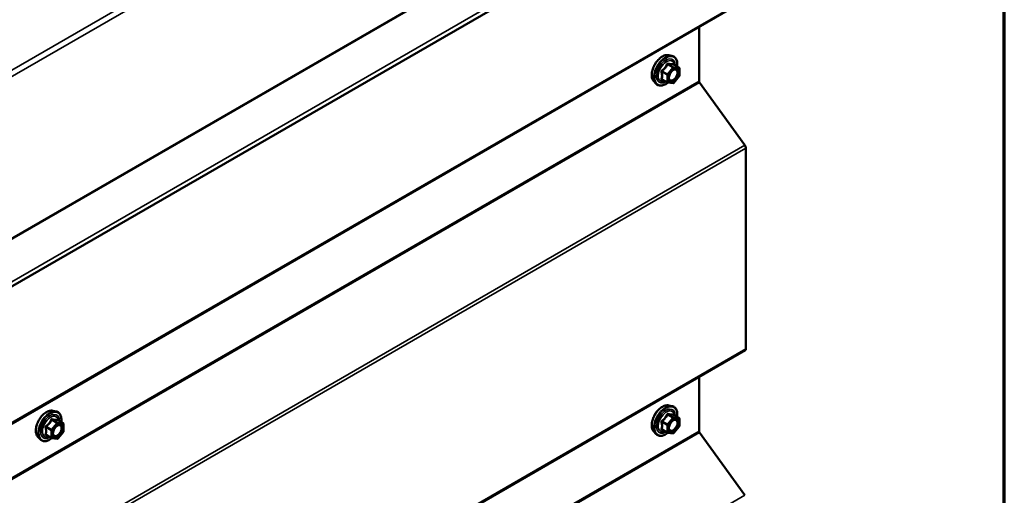
# Model space of a CAD drawing. Units: inches. Extents: x 0.6 to 33.4, y 0.6 to 21.4.
# Drawn here: x 31 to 33.4, y 18.5 to 19.7 of the extents above; entities that cross this region are included whole.
import ezdxf

# ---------------------------------------------------------------- set-up
doc = ezdxf.new("R2010")
doc.units = ezdxf.units.IN
doc.header["$LTSCALE"] = 2
doc.header["$MEASUREMENT"] = 0
doc.layers.get('0').update_dxf_attribs({"lineweight": 13})
for name, color, linetype, lineweight in [('Border (ANSI)', 7, 'Continuous', 70), ('Visible (ANSI)', 7, 'Continuous', 50), ('Visible Narrow (ANSI)', 7, 'Continuous', 35)]:
    doc.layers.add(name, color=color, linetype=linetype, lineweight=lineweight)

# ---------------------------------------------------------------- blocks, each defined once
blk = doc.blocks.new('Borders ATAS A Border')
at = {"layer": 'Border (ANSI)'}
blk.add_line((16.7, 0.3), (16.7, 10.7), dxfattribs=at)

msp = doc.modelspace()

# ---------------------------------------------------------------- linework, layer by layer
at = {"layer": 'Visible (ANSI)'}
for p, q in [((27.16042, 16.80487), (32.81727, 20.07085)), ((27.10851, 16.43875), (32.76537, 19.70474)), ((32.6523, 19.63946), (32.6523, 19.507)), ((32.57797, 19.57032), (32.58584, 19.56872)), ((32.60313, 19.5399), (32.59005, 19.54746)), ((32.60433, 19.53782), (32.60433, 19.52048)), ((32.57471, 19.50338), (32.56163, 19.51093)), ((32.60381, 19.51897), (32.59079, 19.50279)), ((32.54129, 19.50678), (32.54661, 19.50077)), ((32.58871, 19.5019), (32.5757, 19.50306)), ((32.65359, 19.5034), (32.76456, 19.34961)), ((32.76713, 19.34241), (32.76713, 18.85132)), ((27.10851, 15.58143), (32.76537, 18.84741)), ((32.6523, 18.78213), (32.6523, 18.64968)), ((31.06948, 18.69939), (31.07735, 18.69779)), ((32.57797, 18.71246), (32.58584, 18.71085)), ((31.09464, 18.66897), (31.08156, 18.67653)), ((31.09584, 18.6669), (31.09584, 18.64955)), ((32.60313, 18.68204), (32.59005, 18.68959)), ((32.60433, 18.67996), (32.60433, 18.66261)), ((31.09531, 18.64804), (31.0823, 18.63186)), ((32.54129, 18.64892), (32.54661, 18.6429)), ((32.57471, 18.64551), (32.56163, 18.65306)), ((32.58871, 18.64404), (32.5757, 18.6452)), ((32.60381, 18.66111), (32.59079, 18.64492)), ((32.65359, 18.64608), (32.76456, 18.49228)), ((31.03279, 18.63585), (31.03812, 18.62984)), ((31.06622, 18.63245), (31.05313, 18.64)), ((31.08022, 18.63097), (31.06721, 18.63213))]:
    msp.add_line(p, q, dxfattribs=at)
for centre, start, end in [((32.60193, 19.53782), 0, 60), ((32.60193, 19.52048), 321.20602, 0), ((32.57591, 19.50545), 240, 264.89609), ((32.58892, 19.50429), 264.89609, 321.20602), ((31.09344, 18.6669), 0, 60), ((32.60193, 18.67996), 0, 60), ((31.09344, 18.64955), 321.20602, 0), ((32.57591, 18.64759), 240, 264.89609), ((32.58892, 18.64643), 264.89609, 321.20602), ((32.60193, 18.66261), 321.20602, 0), ((31.06742, 18.63452), 240, 264.89609), ((31.08043, 18.63336), 264.89609, 321.20602)]:
    msp.add_arc(centre, 0.0024, start, end, dxfattribs=at)
for centre, major_axis, start_param, end_param in [((32.65532, 19.50526), (0.00213, -0.0037), 3.9269908, 4.8869219), ((32.7611, 19.3459), (0.00427, -0.00739), 0.7853982, 1.7453293), ((32.7611, 18.8548), (0.00427, -0.00739), 0, 0.7853982), ((32.65532, 18.64794), (0.00213, -0.0037), 3.9269908, 4.8869219)]:
    msp.add_ellipse(centre, major_axis=major_axis, ratio=0.5773503, start_param=start_param, end_param=end_param, dxfattribs=at)
for points, knots in [([(32.54129, 19.50678), (32.53967, 19.50861), (32.53845, 19.51086), (32.53675, 19.51617), (32.53634, 19.51929), (32.53645, 19.52603), (32.537, 19.52967), (32.53897, 19.53701), (32.54039, 19.54072), (32.54395, 19.54784), (32.54609, 19.55126), (32.55088, 19.5575), (32.55353, 19.56031), (32.55913, 19.56506), (32.56207, 19.56698), (32.56799, 19.5697), (32.57097, 19.5705), (32.57525, 19.57069), (32.57664, 19.57059), (32.57797, 19.57032)], [4.1176118, 4.1176118, 4.1176118, 4.1176118, 4.4095973, 4.4095973, 4.731231, 4.731231, 5.0633095, 5.0633095, 5.3940978, 5.3940978, 5.7234282, 5.7234282, 6.053109, 6.053109, 6.3846678, 6.3846678, 6.7153634, 6.7153634, 6.8779625, 6.8779625, 6.8779625, 6.8779625]), ([(32.58584, 19.56872), (32.58837, 19.5682), (32.59067, 19.56707), (32.59446, 19.56373), (32.59595, 19.56155), (32.59812, 19.55629), (32.59875, 19.55316), (32.599, 19.54747), (32.59887, 19.54505), (32.59854, 19.54256)], [0.5947772, 0.5947772, 0.5947772, 0.5947772, 0.9011046, 0.9011046, 1.2038369, 1.2038369, 1.522654, 1.522654, 1.7378071, 1.7378071, 1.7378071, 1.7378071]), ([(32.57925, 19.50971), (32.57884, 19.51053), (32.57853, 19.5116), (32.5783, 19.51404), (32.57834, 19.51537), (32.57878, 19.51821), (32.57918, 19.51973), (32.58029, 19.5228), (32.58102, 19.52435), (32.58274, 19.52731), (32.58374, 19.52871), (32.58587, 19.53121), (32.58701, 19.53231), (32.58928, 19.53408), (32.59041, 19.53476), (32.59252, 19.53568), (32.5935, 19.53592), (32.59437, 19.53598), (32.5944, 19.53598), (32.59442, 19.53598)], [4.2854409, 4.2854409, 4.2854409, 4.2854409, 4.6098221, 4.6098221, 4.9046835, 4.9046835, 5.2021974, 5.2021974, 5.5039338, 5.5039338, 5.8072032, 5.8072032, 6.1087947, 6.1087947, 6.4060149, 6.4060149, 6.7011146, 6.7011146, 6.7101334, 6.7101334, 6.7101334, 6.7101334]), ([(32.59005, 19.54746), (32.58993, 19.54753), (32.58985, 19.5476), (32.58976, 19.54768), (32.58975, 19.5477), (32.58975, 19.5477), (32.58975, 19.5477), (32.58975, 19.5477)], [0.024605139, 0.024605139, 0.024605139, 0.024605139, 0.035997017, 0.035997017, 0.045975075, 0.045975075, 0.046840155, 0.046840155, 0.046840155, 0.046840155]), ([(32.57587, 19.50305), (32.57419, 19.50174), (32.57248, 19.50058), (32.56769, 19.49785), (32.56459, 19.49666), (32.55867, 19.49559), (32.55584, 19.49569), (32.55088, 19.49719), (32.54872, 19.49853), (32.54685, 19.5005), (32.54673, 19.50063), (32.54661, 19.50077)], [2.9655576, 2.9655576, 2.9655576, 2.9655576, 3.1469868, 3.1469868, 3.4726205, 3.4726205, 3.792901, 3.792901, 4.0964027, 4.0964027, 4.1176118, 4.1176118, 4.1176118, 4.1176118]), ([(31.03279, 18.63585), (31.03117, 18.63768), (31.02995, 18.63993), (31.02825, 18.64524), (31.02785, 18.64836), (31.02796, 18.6551), (31.0285, 18.65874), (31.03047, 18.66608), (31.03189, 18.66979), (31.03546, 18.67692), (31.03759, 18.68033), (31.04238, 18.68657), (31.04504, 18.68938), (31.05063, 18.69413), (31.05358, 18.69605), (31.05949, 18.69877), (31.06247, 18.69957), (31.06676, 18.69976), (31.06814, 18.69966), (31.06948, 18.69939)], [4.1176118, 4.1176118, 4.1176118, 4.1176118, 4.4095973, 4.4095973, 4.731231, 4.731231, 5.0633095, 5.0633095, 5.3940978, 5.3940978, 5.7234282, 5.7234282, 6.053109, 6.053109, 6.3846678, 6.3846678, 6.7153634, 6.7153634, 6.8779625, 6.8779625, 6.8779625, 6.8779625]), ([(31.07735, 18.69779), (31.07988, 18.69727), (31.08217, 18.69614), (31.08596, 18.6928), (31.08746, 18.69062), (31.08963, 18.68536), (31.09026, 18.68223), (31.0905, 18.67654), (31.09038, 18.67412), (31.09004, 18.67163)], [0.5947772, 0.5947772, 0.5947772, 0.5947772, 0.9011046, 0.9011046, 1.2038369, 1.2038369, 1.522654, 1.522654, 1.7378071, 1.7378071, 1.7378071, 1.7378071]), ([(32.54129, 18.64892), (32.53967, 18.65075), (32.53845, 18.653), (32.53675, 18.65831), (32.53634, 18.66142), (32.53645, 18.66816), (32.537, 18.6718), (32.53897, 18.67914), (32.54039, 18.68285), (32.54395, 18.68998), (32.54609, 18.6934), (32.55088, 18.69963), (32.55353, 18.70245), (32.55913, 18.70719), (32.56207, 18.70912), (32.56799, 18.71184), (32.57097, 18.71264), (32.57525, 18.71283), (32.57664, 18.71273), (32.57797, 18.71246)], [4.1176118, 4.1176118, 4.1176118, 4.1176118, 4.4095973, 4.4095973, 4.731231, 4.731231, 5.0633095, 5.0633095, 5.3940978, 5.3940978, 5.7234282, 5.7234282, 6.053109, 6.053109, 6.3846678, 6.3846678, 6.7153634, 6.7153634, 6.8779625, 6.8779625, 6.8779625, 6.8779625]), ([(32.58584, 18.71085), (32.58837, 18.71034), (32.59067, 18.7092), (32.59446, 18.70587), (32.59595, 18.70369), (32.59812, 18.69842), (32.59875, 18.69529), (32.599, 18.6896), (32.59887, 18.68718), (32.59854, 18.68469)], [0.5947772, 0.5947772, 0.5947772, 0.5947772, 0.9011046, 0.9011046, 1.2038369, 1.2038369, 1.522654, 1.522654, 1.7378071, 1.7378071, 1.7378071, 1.7378071]), ([(31.08156, 18.67653), (31.08143, 18.6766), (31.08136, 18.67667), (31.08127, 18.67675), (31.08125, 18.67677), (31.08125, 18.67677), (31.08125, 18.67677), (31.08125, 18.67677)], [0.024605139, 0.024605139, 0.024605139, 0.024605139, 0.035997017, 0.035997017, 0.045975075, 0.045975075, 0.046840155, 0.046840155, 0.046840155, 0.046840155]), ([(32.57925, 18.65184), (32.57884, 18.65266), (32.57853, 18.65373), (32.5783, 18.65618), (32.57834, 18.6575), (32.57878, 18.66035), (32.57918, 18.66187), (32.58029, 18.66493), (32.58102, 18.66649), (32.58274, 18.66944), (32.58374, 18.67085), (32.58587, 18.67335), (32.58701, 18.67444), (32.58928, 18.67622), (32.59041, 18.6769), (32.59252, 18.67782), (32.5935, 18.67806), (32.59437, 18.67811), (32.5944, 18.67811), (32.59442, 18.67811)], [4.2854409, 4.2854409, 4.2854409, 4.2854409, 4.6098221, 4.6098221, 4.9046835, 4.9046835, 5.2021974, 5.2021974, 5.5039338, 5.5039338, 5.8072032, 5.8072032, 6.1087947, 6.1087947, 6.4060149, 6.4060149, 6.7011146, 6.7011146, 6.7101334, 6.7101334, 6.7101334, 6.7101334]), ([(32.59005, 18.68959), (32.58993, 18.68966), (32.58985, 18.68973), (32.58976, 18.68981), (32.58975, 18.68983), (32.58975, 18.68984), (32.58975, 18.68984), (32.58975, 18.68984)], [0.024605139, 0.024605139, 0.024605139, 0.024605139, 0.035997017, 0.035997017, 0.045975075, 0.045975075, 0.046840155, 0.046840155, 0.046840155, 0.046840155]), ([(31.07076, 18.63878), (31.07034, 18.6396), (31.07003, 18.64067), (31.0698, 18.64311), (31.06985, 18.64444), (31.07029, 18.64728), (31.07068, 18.6488), (31.0718, 18.65187), (31.07253, 18.65342), (31.07425, 18.65638), (31.07524, 18.65778), (31.07737, 18.66028), (31.07851, 18.66138), (31.08078, 18.66315), (31.08192, 18.66383), (31.08403, 18.66475), (31.08501, 18.66499), (31.08588, 18.66505), (31.0859, 18.66505), (31.08593, 18.66505)], [4.2854409, 4.2854409, 4.2854409, 4.2854409, 4.6098221, 4.6098221, 4.9046835, 4.9046835, 5.2021974, 5.2021974, 5.5039338, 5.5039338, 5.8072032, 5.8072032, 6.1087947, 6.1087947, 6.4060149, 6.4060149, 6.7011146, 6.7011146, 6.7101334, 6.7101334, 6.7101334, 6.7101334]), ([(32.57587, 18.64518), (32.57419, 18.64387), (32.57248, 18.64272), (32.56769, 18.63998), (32.56459, 18.63879), (32.55867, 18.63772), (32.55584, 18.63783), (32.55088, 18.63933), (32.54872, 18.64066), (32.54685, 18.64264), (32.54673, 18.64277), (32.54661, 18.6429)], [2.9655576, 2.9655576, 2.9655576, 2.9655576, 3.1469868, 3.1469868, 3.4726205, 3.4726205, 3.792901, 3.792901, 4.0964027, 4.0964027, 4.1176118, 4.1176118, 4.1176118, 4.1176118]), ([(31.06737, 18.63212), (31.0657, 18.63081), (31.06399, 18.62965), (31.0592, 18.62692), (31.0561, 18.62573), (31.05018, 18.62466), (31.04735, 18.62476), (31.04238, 18.62626), (31.04023, 18.6276), (31.03836, 18.62957), (31.03824, 18.6297), (31.03812, 18.62984)], [2.9655576, 2.9655576, 2.9655576, 2.9655576, 3.1469868, 3.1469868, 3.4726205, 3.4726205, 3.792901, 3.792901, 4.0964027, 4.0964027, 4.1176118, 4.1176118, 4.1176118, 4.1176118])]:
    msp.add_open_spline(points, degree=3, knots=knots, dxfattribs=at)
at = {"layer": 'Visible Narrow (ANSI)'}
for p, q in [((27.1215, 17.31247), (32.77835, 20.57845)), ((27.12849, 17.30068), (32.78534, 20.56667)), ((27.12849, 16.90463), (32.78534, 20.17061)), ((27.12888, 16.9027), (32.78573, 20.16868)), ((27.16195, 16.81745), (32.81881, 20.08344)), ((32.76713, 19.70864), (27.11028, 16.44266)), ((32.58808, 19.54019), (32.57506, 19.52401)), ((32.57523, 19.54761), (32.58808, 19.54019)), ((32.58977, 19.54117), (32.57692, 19.54859)), ((32.57761, 19.52182), (32.59062, 19.53801)), ((32.60278, 19.54001), (32.58977, 19.54117)), ((32.58993, 19.54743), (32.60278, 19.54001)), ((32.59062, 19.53801), (32.60363, 19.53684)), ((32.60363, 19.53684), (32.60363, 19.5195)), ((32.56137, 19.52924), (32.57422, 19.52182)), ((32.57422, 19.50447), (32.56137, 19.51189)), ((32.57506, 19.52401), (32.56222, 19.53143)), ((32.57422, 19.52182), (32.57422, 19.50447)), ((32.57761, 19.50447), (32.57761, 19.52182)), ((32.60363, 19.5195), (32.59062, 19.50331)), ((32.6523, 19.507), (26.99545, 16.24101)), ((32.65359, 19.5034), (26.99673, 16.23742)), ((32.59062, 19.50331), (32.57761, 19.50447)), ((32.76456, 19.34961), (27.10771, 16.08362)), ((32.76713, 19.34241), (27.11028, 16.07643)), ((32.76713, 18.85132), (27.11028, 15.58533)), ((32.58977, 18.68331), (32.57692, 18.69073)), ((31.07958, 18.66926), (31.06657, 18.65308)), ((31.06673, 18.67668), (31.07958, 18.66926)), ((31.08128, 18.67024), (31.06843, 18.67766)), ((31.06912, 18.65089), (31.08213, 18.66708)), ((31.09429, 18.66908), (31.08128, 18.67024)), ((31.08144, 18.6765), (31.09429, 18.66908)), ((31.08213, 18.66708), (31.09514, 18.66592)), ((32.56137, 18.67137), (32.57422, 18.66396)), ((32.57506, 18.66614), (32.56222, 18.67356)), ((32.58808, 18.68233), (32.57506, 18.66614)), ((32.57523, 18.68975), (32.58808, 18.68233)), ((32.57761, 18.66396), (32.59062, 18.68014)), ((32.60278, 18.68215), (32.58977, 18.68331)), ((32.58993, 18.68956), (32.60278, 18.68215)), ((32.59062, 18.68014), (32.60363, 18.67898)), ((32.60363, 18.67898), (32.60363, 18.66163)), ((32.6523, 18.64968), (26.99545, 15.38369)), ((32.65359, 18.64608), (26.99673, 15.3801)), ((31.05287, 18.65831), (31.06572, 18.65089)), ((31.06657, 18.65308), (31.05372, 18.6605)), ((31.06572, 18.65089), (31.06572, 18.63354)), ((31.06912, 18.63354), (31.06912, 18.65089)), ((31.09514, 18.64857), (31.08213, 18.63238)), ((31.09514, 18.66592), (31.09514, 18.64857)), ((32.57422, 18.64661), (32.56137, 18.65403)), ((32.57422, 18.66396), (32.57422, 18.64661)), ((32.57761, 18.64661), (32.57761, 18.66396)), ((32.59062, 18.64545), (32.57761, 18.64661)), ((32.60363, 18.66163), (32.59062, 18.64545)), ((31.06572, 18.63354), (31.05287, 18.64096)), ((31.08213, 18.63238), (31.06912, 18.63354)), ((32.76456, 18.49228), (27.10771, 15.2263))]:
    msp.add_line(p, q, dxfattribs=at)
for centre, major_axis, ratio, start_param, end_param in [((32.56317, 19.53651), (-0.01868, -0.03236), 0.5773503, 3.3322137, 6.0925643), ((32.57001, 19.53256), (-0.01998, -0.0346), 0.5773503, 3.3322137, 6.0925643), ((32.5712, 19.53187), (-0.01933, -0.03349), 0.5773503, 2.2053575, 7.2231213), ((32.5712, 19.53187), (0.01621, 0.02808), 0.5773503, 5.4975062, 10.2104571), ((32.5723, 19.53124), (-0.01407, -0.02437), 0.5773503, 2.5227558, 6.9020222), ((32.57438, 19.54882), (-0.00223, 0.0009), 0.3899094, 1.166601, 2.1132176), ((32.57777, 19.55078), (-0.00054, -0.00234), 0.5541429, 5.0798919, 6.0265085), ((32.58892, 19.53899), (0.0012, 0.00208), 0.5773503, 0.2617994, 1.3089969), ((32.58892, 19.53899), (0.00187, -0.0015), 0.2113249, 0.6319143, 2.2027106), ((32.59078, 19.54962), (-0.00056, 0.00233), 0.9349583, 1.5568542, 2.5034709), ((32.58892, 19.53899), (0.00021, 0.00239), 0.7886751, 4.3615096, 5.9323059), ((32.60193, 19.53782), (0.0012, 0.00208), 0.5773503, 0, 0.2617994), ((32.60193, 19.53782), (0.00021, 0.00239), 0.7886751, 4.3615096, 5.9323059), ((32.60193, 19.53782), (0.0024, 0), 0.5773503, 5.4977871, 6.2831853), ((32.55967, 19.52826), (-0.00232, -0.0006), 0.3546411, 3.8071343, 4.7537509), ((32.55967, 19.51091), (0.00225, -0.00083), 0.7354565, 1.01996, 1.9665767), ((32.56137, 19.53263), (0.0014, -0.00195), 0.009094, 4.4278645, 5.3744812), ((32.56137, 19.5085), (0.00054, 0.00234), 0.5541429, 0.1117394, 0.6899399), ((32.57591, 19.5228), (-0.0012, -0.00208), 0.5773503, 4.4505896, 5.4977871), ((32.57591, 19.5228), (0.0024, 0), 0.5773503, 3.9269908, 5.4977871), ((32.57591, 19.5228), (-0.00187, 0.0015), 0.2113249, 3.773507, 5.3443033), ((32.60037, 19.52651), (0.0024, 0), 0.5778188, 1.2455459, 2.3557882), ((32.60193, 19.52048), (0.0024, 0), 0.5773503, 5.4977871, 6.2831853), ((32.60193, 19.52048), (0.00187, -0.0015), 0.2113249, 0, 0.6319143), ((32.57591, 19.50545), (-0.0012, -0.00208), 0.5773503, 5.4977871, 6.2831853), ((32.57591, 19.50545), (-0.0024, 0), 0.5773503, 0.7853982, 2.3561945), ((32.57591, 19.50545), (-0.00021, -0.00239), 0.7886751, 0, 1.2199169), ((32.58892, 19.50429), (-0.00021, -0.00239), 0.7886751, 0, 1.2199169), ((32.58892, 19.50429), (0.00187, -0.0015), 0.2113249, 0, 0.6319143), ((32.56317, 18.67864), (-0.01868, -0.03236), 0.5773503, 3.3322137, 6.0925643), ((31.05467, 18.66558), (-0.01868, -0.03236), 0.5773503, 3.3322137, 6.0925643), ((31.06152, 18.66163), (-0.01998, -0.0346), 0.5773503, 3.3322137, 6.0925643), ((31.0627, 18.66094), (-0.01933, -0.03349), 0.5773503, 2.2053575, 7.2231213), ((31.0627, 18.66094), (0.01621, 0.02808), 0.5773503, 5.4975062, 10.2104571), ((32.57001, 18.67469), (-0.01998, -0.0346), 0.5773503, 3.3322137, 6.0925643), ((32.5712, 18.67401), (-0.01933, -0.03349), 0.5773503, 2.2053575, 7.2231213), ((32.5712, 18.67401), (0.01621, 0.02808), 0.5773503, 5.4975062, 10.2104571), ((32.5723, 18.67337), (-0.01407, -0.02437), 0.5773503, 2.5227558, 6.9020222), ((32.57438, 18.69095), (-0.00223, 0.0009), 0.3899094, 1.166601, 2.1132176), ((32.57777, 18.69291), (-0.00054, -0.00234), 0.5541429, 5.0798919, 6.0265085), ((32.59078, 18.69175), (-0.00056, 0.00233), 0.9349583, 1.5568542, 2.5034709), ((31.06381, 18.66031), (-0.01407, -0.02437), 0.5773503, 2.5227558, 6.9020222), ((31.06588, 18.67789), (-0.00223, 0.0009), 0.3899094, 1.166601, 2.1132176), ((31.06928, 18.67985), (-0.00054, -0.00234), 0.5541429, 5.0798919, 6.0265085), ((31.08043, 18.66806), (0.0012, 0.00208), 0.5773503, 0.2617994, 1.3089969), ((31.08043, 18.66806), (0.00187, -0.0015), 0.2113249, 0.6319143, 2.2027106), ((31.08229, 18.67869), (-0.00056, 0.00233), 0.9349583, 1.5568542, 2.5034709), ((31.08043, 18.66806), (0.00021, 0.00239), 0.7886751, 4.3615096, 5.9323059), ((31.09344, 18.6669), (0.0012, 0.00208), 0.5773503, 0, 0.2617994), ((31.09344, 18.6669), (0.00021, 0.00239), 0.7886751, 4.3615096, 5.9323059), ((31.09344, 18.6669), (0.0024, 0), 0.5773503, 5.4977871, 6.2831853), ((32.55967, 18.67039), (-0.00232, -0.0006), 0.3546411, 3.8071343, 4.7537509), ((32.56137, 18.67477), (0.0014, -0.00195), 0.009094, 4.4278645, 5.3744812), ((32.58892, 18.68112), (0.0012, 0.00208), 0.5773503, 0.2617994, 1.3089969), ((32.58892, 18.68112), (0.00187, -0.0015), 0.2113249, 0.6319143, 2.2027106), ((32.58892, 18.68112), (0.00021, 0.00239), 0.7886751, 4.3615096, 5.9323059), ((32.60037, 18.66865), (0.0024, 0), 0.5778188, 1.2455459, 2.3557882), ((32.60193, 18.67996), (0.0012, 0.00208), 0.5773503, 0, 0.2617994), ((32.60193, 18.67996), (0.00021, 0.00239), 0.7886751, 4.3615096, 5.9323059), ((32.60193, 18.67996), (0.0024, 0), 0.5773503, 5.4977871, 6.2831853), ((31.05118, 18.65733), (-0.00232, -0.0006), 0.3546411, 3.8071343, 4.7537509), ((31.05287, 18.6617), (0.0014, -0.00195), 0.009094, 4.4278645, 5.3744812), ((31.06742, 18.65187), (-0.0012, -0.00208), 0.5773503, 4.4505896, 5.4977871), ((31.06742, 18.65187), (0.0024, 0), 0.5773503, 3.9269908, 5.4977871), ((31.06742, 18.65187), (-0.00187, 0.0015), 0.2113249, 3.773507, 5.3443033), ((31.09187, 18.65558), (0.0024, 0), 0.5778188, 1.2455459, 2.3557882), ((31.09344, 18.64955), (0.0024, 0), 0.5773503, 5.4977871, 6.2831853), ((31.09344, 18.64955), (0.00187, -0.0015), 0.2113249, 0, 0.6319143), ((32.55967, 18.65305), (0.00225, -0.00083), 0.7354565, 1.01996, 1.9665767), ((32.56137, 18.65063), (0.00054, 0.00234), 0.5541429, 0.1117394, 0.6899399), ((32.57591, 18.66494), (-0.0012, -0.00208), 0.5773503, 4.4505896, 5.4977871), ((32.57591, 18.66494), (0.0024, 0), 0.5773503, 3.9269908, 5.4977871), ((32.57591, 18.64759), (-0.0012, -0.00208), 0.5773503, 5.4977871, 6.2831853), ((32.57591, 18.64759), (-0.0024, 0), 0.5773503, 0.7853982, 2.3561945), ((32.57591, 18.66494), (-0.00187, 0.0015), 0.2113249, 3.773507, 5.3443033), ((32.57591, 18.64759), (-0.00021, -0.00239), 0.7886751, 0, 1.2199169), ((32.58892, 18.64643), (-0.00021, -0.00239), 0.7886751, 0, 1.2199169), ((32.58892, 18.64643), (0.00187, -0.0015), 0.2113249, 0, 0.6319143), ((32.60193, 18.66261), (0.0024, 0), 0.5773503, 5.4977871, 6.2831853), ((32.60193, 18.66261), (0.00187, -0.0015), 0.2113249, 0, 0.6319143), ((31.05118, 18.63998), (0.00225, -0.00083), 0.7354565, 1.01996, 1.9665767), ((31.05287, 18.63757), (0.00054, 0.00234), 0.5541429, 0.1117394, 0.6899399), ((31.06742, 18.63452), (-0.0012, -0.00208), 0.5773503, 5.4977871, 6.2831853), ((31.06742, 18.63452), (-0.0024, 0), 0.5773503, 0.7853982, 2.3561945), ((31.06742, 18.63452), (-0.00021, -0.00239), 0.7886751, 0, 1.2199169), ((31.08043, 18.63336), (-0.00021, -0.00239), 0.7886751, 0, 1.2199169), ((31.08043, 18.63336), (0.00187, -0.0015), 0.2113249, 0, 0.6319143)]:
    msp.add_ellipse(centre, major_axis=major_axis, ratio=ratio, start_param=start_param, end_param=end_param, dxfattribs=at)
for centre in [(32.59062, 19.52066), (31.08213, 18.64973), (32.59062, 18.66279)]:
    msp.add_ellipse(centre, major_axis=(0.00917, 0.01589), ratio=0.5773503, dxfattribs=at)
for points, knots in [([(32.57318, 19.54838), (32.57286, 19.54751), (32.57251, 19.54666), (32.57116, 19.54373), (32.56996, 19.54174), (32.56849, 19.53991), (32.56702, 19.53808), (32.56528, 19.53642), (32.56258, 19.53431), (32.56178, 19.53373), (32.56096, 19.53317)], [-0.79389075, -0.79389075, -0.79389075, -0.79389075, -0.73452768, -0.73452768, -0.58748351, -0.58748351, -0.58748351, -0.44043934, -0.44043934, -0.38107627, -0.38107627, -0.38107627, -0.38107627]), ([(32.56222, 19.53143), (32.56306, 19.53203), (32.56389, 19.53267), (32.56668, 19.53496), (32.56852, 19.53677), (32.5701, 19.53873), (32.57167, 19.54069), (32.57298, 19.5428), (32.57448, 19.54584), (32.57487, 19.54673), (32.57523, 19.54761)], [0.38107627, 0.38107627, 0.38107627, 0.38107627, 0.44043934, 0.44043934, 0.58748351, 0.58748351, 0.58748351, 0.73452768, 0.73452768, 0.79389075, 0.79389075, 0.79389075, 0.79389075]), ([(32.57637, 19.55022), (32.57607, 19.5503), (32.57576, 19.55033), (32.57502, 19.55027), (32.57459, 19.55011), (32.57394, 19.54963), (32.5737, 19.54936), (32.57337, 19.54883), (32.57327, 19.54861), (32.57318, 19.54838)], [-0.097231966, -0.097231966, -0.097231966, -0.097231966, -0.074882683, -0.074882683, -0.041601491, -0.041601491, -0.016000573, -0.016000573, 0, 0, 0, 0]), ([(32.57523, 19.54761), (32.57524, 19.54775), (32.57527, 19.54788), (32.57539, 19.54819), (32.5755, 19.54835), (32.57582, 19.54861), (32.57606, 19.54869), (32.57652, 19.54869), (32.57672, 19.54866), (32.57692, 19.54859)], [0, 0, 0, 0, 0.016000573, 0.016000573, 0.041601491, 0.041601491, 0.074882683, 0.074882683, 0.097231966, 0.097231966, 0.097231966, 0.097231966]), ([(32.58859, 19.54912), (32.58826, 19.54902), (32.58789, 19.54892), (32.58649, 19.54867), (32.58528, 19.54862), (32.58381, 19.54875), (32.58234, 19.54888), (32.58061, 19.54919), (32.57796, 19.54981), (32.57717, 19.55001), (32.57637, 19.55022)], [-0.79389075, -0.79389075, -0.79389075, -0.79389075, -0.73452768, -0.73452768, -0.58748351, -0.58748351, -0.58748351, -0.44043934, -0.44043934, -0.38107627, -0.38107627, -0.38107627, -0.38107627]), ([(32.57692, 19.54859), (32.57777, 19.5484), (32.5786, 19.54822), (32.58139, 19.54765), (32.58323, 19.54736), (32.5848, 19.54722), (32.58638, 19.54708), (32.58769, 19.54709), (32.58918, 19.54727), (32.58958, 19.54734), (32.58993, 19.54743)], [0.38107627, 0.38107627, 0.38107627, 0.38107627, 0.44043934, 0.44043934, 0.58748351, 0.58748351, 0.58748351, 0.73452768, 0.73452768, 0.79389075, 0.79389075, 0.79389075, 0.79389075]), ([(32.58528, 19.53051), (32.58536, 19.53059), (32.58544, 19.53067), (32.58727, 19.53245), (32.58921, 19.53368), (32.59269, 19.53474), (32.59425, 19.53467), (32.59666, 19.53348), (32.59755, 19.53242), (32.59847, 19.53001), (32.59867, 19.5288), (32.59867, 19.52749)], [0.32375145, 0.32375145, 0.32375145, 0.32375145, 0.33060969, 0.33060969, 0.47998326, 0.47998326, 0.61751594, 0.61751594, 0.74414261, 0.74414261, 0.83564392, 0.83564392, 0.83564392, 0.83564392]), ([(32.59001, 19.54748), (32.58997, 19.54759), (32.58993, 19.5477), (32.58973, 19.54824), (32.58954, 19.54859), (32.58919, 19.54899), (32.58903, 19.5491), (32.58878, 19.54916), (32.58868, 19.54915), (32.58859, 19.54912)], [-0.083033185, -0.083033185, -0.083033185, -0.083033185, -0.074882683, -0.074882683, -0.041601491, -0.041601491, -0.016000573, -0.016000573, 0, 0, 0, 0]), ([(32.58993, 19.54743), (32.58995, 19.54746), (32.58997, 19.54748), (32.59002, 19.54747), (32.59003, 19.54747), (32.59005, 19.54746)], [0, 0, 0, 0, 0.016000573, 0.016000573, 0.024605139, 0.024605139, 0.024605139, 0.024605139]), ([(32.60113, 19.52783), (32.60113, 19.52934), (32.6009, 19.53074), (32.59984, 19.53351), (32.59881, 19.53473), (32.59658, 19.53584), (32.59555, 19.53603), (32.59442, 19.53598)], [-0.83564392, -0.83564392, -0.83564392, -0.83564392, -0.74414261, -0.74414261, -0.61751594, -0.61751594, -0.53172912, -0.53172912, -0.53172912, -0.53172912]), ([(32.56096, 19.53317), (32.56065, 19.53296), (32.56036, 19.53271), (32.55976, 19.53201), (32.55949, 19.53153), (32.55924, 19.53061), (32.5592, 19.53021), (32.55925, 19.52955), (32.55929, 19.5293), (32.55936, 19.52906)], [-0.097231966, -0.097231966, -0.097231966, -0.097231966, -0.074882683, -0.074882683, -0.041601491, -0.041601491, -0.016000573, -0.016000573, 0, 0, 0, 0]), ([(32.55936, 19.51276), (32.55926, 19.51252), (32.55921, 19.51229), (32.55922, 19.51172), (32.55935, 19.51141), (32.55978, 19.51096), (32.56003, 19.5108), (32.56053, 19.5106), (32.56074, 19.51054), (32.56096, 19.51049)], [-0.097231966, -0.097231966, -0.097231966, -0.097231966, -0.074882683, -0.074882683, -0.041601491, -0.041601491, -0.016000573, -0.016000573, 0, 0, 0, 0]), ([(32.55936, 19.52906), (32.55962, 19.52816), (32.55985, 19.52728), (32.56055, 19.52424), (32.56084, 19.52213), (32.56084, 19.52017), (32.56084, 19.51821), (32.56055, 19.51639), (32.55985, 19.51404), (32.55962, 19.51339), (32.55936, 19.51276)], [-0.79343171, -0.79343171, -0.79343171, -0.79343171, -0.73407951, -0.73407951, -0.58703534, -0.58703534, -0.58703534, -0.43999117, -0.43999117, -0.38063897, -0.38063897, -0.38063897, -0.38063897]), ([(32.56163, 19.51093), (32.56152, 19.51099), (32.56143, 19.51106), (32.56122, 19.51128), (32.56116, 19.51143), (32.56122, 19.51169), (32.56128, 19.51179), (32.56137, 19.51189)], [0.024605139, 0.024605139, 0.024605139, 0.024605139, 0.041601491, 0.041601491, 0.074882683, 0.074882683, 0.097231966, 0.097231966, 0.097231966, 0.097231966]), ([(32.56137, 19.52924), (32.5613, 19.52939), (32.56125, 19.52953), (32.56117, 19.52992), (32.56117, 19.53015), (32.56129, 19.53064), (32.56145, 19.53089), (32.56183, 19.53123), (32.56201, 19.53134), (32.56222, 19.53143)], [0, 0, 0, 0, 0.016000573, 0.016000573, 0.041601491, 0.041601491, 0.074882683, 0.074882683, 0.097231966, 0.097231966, 0.097231966, 0.097231966]), ([(32.56137, 19.51189), (32.56161, 19.51256), (32.56183, 19.51324), (32.56248, 19.51572), (32.56274, 19.51767), (32.56274, 19.51977), (32.56274, 19.52187), (32.56248, 19.52413), (32.56183, 19.52736), (32.56161, 19.5283), (32.56137, 19.52924)], [0.38063897, 0.38063897, 0.38063897, 0.38063897, 0.43999117, 0.43999117, 0.58703534, 0.58703534, 0.58703534, 0.73407951, 0.73407951, 0.79343171, 0.79343171, 0.79343171, 0.79343171]), ([(32.59867, 19.52749), (32.59867, 19.52588), (32.59837, 19.52407), (32.59709, 19.52006), (32.59596, 19.5178), (32.59329, 19.51402), (32.5918, 19.51245), (32.58878, 19.51018), (32.58727, 19.50943), (32.58456, 19.50881), (32.58334, 19.50888), (32.5814, 19.50966), (32.58063, 19.5103), (32.57955, 19.51193), (32.57919, 19.51285), (32.57887, 19.51456), (32.5788, 19.51527), (32.5788, 19.51601), (32.5788, 19.51716), (32.57895, 19.5184), (32.5793, 19.5199), (32.57936, 19.52013), (32.57942, 19.52036)], [-0.83564392, -0.83564392, -0.83564392, -0.83564392, -0.7228785, -0.7228785, -0.58435367, -0.58435367, -0.45806676, -0.45806676, -0.33967028, -0.33967028, -0.23060447, -0.23060447, -0.13462346, -0.13462346, -0.05177826, -0.05177826, 0, 0, 0, 0.08028028, 0.08028028, 0.09484123, 0.09484123, 0.09484123, 0.09484123]), ([(32.57925, 19.50971), (32.57938, 19.50946), (32.57951, 19.50923), (32.58033, 19.508), (32.58122, 19.50727), (32.58346, 19.50636), (32.58486, 19.50629), (32.58799, 19.507), (32.58972, 19.50786), (32.59321, 19.51049), (32.59493, 19.51229), (32.59801, 19.51666), (32.59931, 19.51925), (32.60078, 19.52388), (32.60113, 19.52597), (32.60113, 19.52783)], [0.11357777, 0.11357777, 0.11357777, 0.11357777, 0.13462346, 0.13462346, 0.23060447, 0.23060447, 0.33967028, 0.33967028, 0.45806676, 0.45806676, 0.58435367, 0.58435367, 0.7228785, 0.7228785, 0.83564392, 0.83564392, 0.83564392, 0.83564392]), ([(32.57318, 18.69051), (32.57286, 18.68965), (32.57251, 18.68879), (32.57116, 18.68587), (32.56996, 18.68387), (32.56849, 18.68204), (32.56702, 18.68021), (32.56528, 18.67855), (32.56258, 18.67644), (32.56178, 18.67586), (32.56096, 18.6753)], [-0.79389075, -0.79389075, -0.79389075, -0.79389075, -0.73452768, -0.73452768, -0.58748351, -0.58748351, -0.58748351, -0.44043934, -0.44043934, -0.38107627, -0.38107627, -0.38107627, -0.38107627]), ([(32.57637, 18.69235), (32.57607, 18.69243), (32.57576, 18.69246), (32.57502, 18.69241), (32.57459, 18.69225), (32.57394, 18.69176), (32.5737, 18.69149), (32.57337, 18.69096), (32.57327, 18.69074), (32.57318, 18.69051)], [-0.097231966, -0.097231966, -0.097231966, -0.097231966, -0.074882683, -0.074882683, -0.041601491, -0.041601491, -0.016000573, -0.016000573, 0, 0, 0, 0]), ([(32.57523, 18.68975), (32.57524, 18.68989), (32.57527, 18.69002), (32.57539, 18.69032), (32.5755, 18.69048), (32.57582, 18.69075), (32.57606, 18.69082), (32.57652, 18.69082), (32.57672, 18.69079), (32.57692, 18.69073)], [0, 0, 0, 0, 0.016000573, 0.016000573, 0.041601491, 0.041601491, 0.074882683, 0.074882683, 0.097231966, 0.097231966, 0.097231966, 0.097231966]), ([(32.58859, 18.69126), (32.58826, 18.69115), (32.58789, 18.69106), (32.58649, 18.6908), (32.58528, 18.69075), (32.58381, 18.69088), (32.58234, 18.69102), (32.58061, 18.69133), (32.57796, 18.69194), (32.57717, 18.69214), (32.57637, 18.69235)], [-0.79389075, -0.79389075, -0.79389075, -0.79389075, -0.73452768, -0.73452768, -0.58748351, -0.58748351, -0.58748351, -0.44043934, -0.44043934, -0.38107627, -0.38107627, -0.38107627, -0.38107627]), ([(32.57692, 18.69073), (32.57777, 18.69053), (32.5786, 18.69035), (32.58139, 18.68979), (32.58323, 18.68949), (32.5848, 18.68935), (32.58638, 18.68921), (32.58769, 18.68922), (32.58918, 18.68941), (32.58958, 18.68948), (32.58993, 18.68956)], [0.38107627, 0.38107627, 0.38107627, 0.38107627, 0.44043934, 0.44043934, 0.58748351, 0.58748351, 0.58748351, 0.73452768, 0.73452768, 0.79389075, 0.79389075, 0.79389075, 0.79389075]), ([(32.59001, 18.68962), (32.58997, 18.68973), (32.58993, 18.68984), (32.58973, 18.69037), (32.58954, 18.69072), (32.58919, 18.69113), (32.58903, 18.69123), (32.58878, 18.69129), (32.58868, 18.69129), (32.58859, 18.69126)], [-0.083033185, -0.083033185, -0.083033185, -0.083033185, -0.074882683, -0.074882683, -0.041601491, -0.041601491, -0.016000573, -0.016000573, 0, 0, 0, 0]), ([(31.06469, 18.67745), (31.06437, 18.67658), (31.06401, 18.67573), (31.06266, 18.6728), (31.06147, 18.67081), (31.06, 18.66898), (31.05853, 18.66715), (31.05678, 18.66549), (31.05409, 18.66338), (31.05328, 18.6628), (31.05246, 18.66224)], [-0.79389075, -0.79389075, -0.79389075, -0.79389075, -0.73452768, -0.73452768, -0.58748351, -0.58748351, -0.58748351, -0.44043934, -0.44043934, -0.38107627, -0.38107627, -0.38107627, -0.38107627]), ([(31.05372, 18.6605), (31.05456, 18.6611), (31.05539, 18.66174), (31.05819, 18.66403), (31.06003, 18.66584), (31.0616, 18.6678), (31.06318, 18.66976), (31.06449, 18.67187), (31.06598, 18.67491), (31.06637, 18.6758), (31.06673, 18.67668)], [0.38107627, 0.38107627, 0.38107627, 0.38107627, 0.44043934, 0.44043934, 0.58748351, 0.58748351, 0.58748351, 0.73452768, 0.73452768, 0.79389075, 0.79389075, 0.79389075, 0.79389075]), ([(31.06787, 18.67929), (31.06757, 18.67937), (31.06727, 18.6794), (31.06652, 18.67934), (31.0661, 18.67918), (31.06545, 18.6787), (31.0652, 18.67843), (31.06488, 18.6779), (31.06477, 18.67768), (31.06469, 18.67745)], [-0.097231966, -0.097231966, -0.097231966, -0.097231966, -0.074882683, -0.074882683, -0.041601491, -0.041601491, -0.016000573, -0.016000573, 0, 0, 0, 0]), ([(31.06673, 18.67668), (31.06675, 18.67682), (31.06678, 18.67695), (31.06689, 18.67726), (31.067, 18.67742), (31.06733, 18.67768), (31.06757, 18.67776), (31.06803, 18.67776), (31.06822, 18.67773), (31.06843, 18.67766)], [0, 0, 0, 0, 0.016000573, 0.016000573, 0.041601491, 0.041601491, 0.074882683, 0.074882683, 0.097231966, 0.097231966, 0.097231966, 0.097231966]), ([(31.0801, 18.6782), (31.07976, 18.67809), (31.0794, 18.67799), (31.078, 18.67774), (31.07678, 18.67769), (31.07531, 18.67782), (31.07384, 18.67795), (31.07212, 18.67826), (31.06947, 18.67888), (31.06868, 18.67908), (31.06787, 18.67929)], [-0.79389075, -0.79389075, -0.79389075, -0.79389075, -0.73452768, -0.73452768, -0.58748351, -0.58748351, -0.58748351, -0.44043934, -0.44043934, -0.38107627, -0.38107627, -0.38107627, -0.38107627]), ([(31.06843, 18.67766), (31.06927, 18.67747), (31.0701, 18.67729), (31.0729, 18.67672), (31.07473, 18.67643), (31.07631, 18.67629), (31.07788, 18.67615), (31.07919, 18.67616), (31.08069, 18.67634), (31.08108, 18.67641), (31.08144, 18.6765)], [0.38107627, 0.38107627, 0.38107627, 0.38107627, 0.44043934, 0.44043934, 0.58748351, 0.58748351, 0.58748351, 0.73452768, 0.73452768, 0.79389075, 0.79389075, 0.79389075, 0.79389075]), ([(31.08152, 18.67655), (31.08148, 18.67666), (31.08144, 18.67677), (31.08124, 18.67731), (31.08105, 18.67766), (31.08069, 18.67806), (31.08054, 18.67817), (31.08028, 18.67823), (31.08019, 18.67822), (31.0801, 18.6782)], [-0.083033185, -0.083033185, -0.083033185, -0.083033185, -0.074882683, -0.074882683, -0.041601491, -0.041601491, -0.016000573, -0.016000573, 0, 0, 0, 0]), ([(31.08144, 18.6765), (31.08146, 18.67653), (31.08148, 18.67655), (31.08152, 18.67654), (31.08154, 18.67654), (31.08156, 18.67653)], [0, 0, 0, 0, 0.016000573, 0.016000573, 0.024605139, 0.024605139, 0.024605139, 0.024605139]), ([(32.56096, 18.6753), (32.56065, 18.67509), (32.56036, 18.67484), (32.55976, 18.67415), (32.55949, 18.67366), (32.55924, 18.67275), (32.5592, 18.67234), (32.55925, 18.67168), (32.55929, 18.67143), (32.55936, 18.67119)], [-0.097231966, -0.097231966, -0.097231966, -0.097231966, -0.074882683, -0.074882683, -0.041601491, -0.041601491, -0.016000573, -0.016000573, 0, 0, 0, 0]), ([(32.55936, 18.67119), (32.55962, 18.6703), (32.55985, 18.66941), (32.56055, 18.66637), (32.56084, 18.66427), (32.56084, 18.66231), (32.56084, 18.66035), (32.56055, 18.65852), (32.55985, 18.65618), (32.55962, 18.65553), (32.55936, 18.65489)], [-0.79343171, -0.79343171, -0.79343171, -0.79343171, -0.73407951, -0.73407951, -0.58703534, -0.58703534, -0.58703534, -0.43999117, -0.43999117, -0.38063897, -0.38063897, -0.38063897, -0.38063897]), ([(32.56137, 18.67137), (32.5613, 18.67152), (32.56125, 18.67167), (32.56117, 18.67205), (32.56117, 18.67228), (32.56129, 18.67278), (32.56145, 18.67303), (32.56183, 18.67336), (32.56201, 18.67347), (32.56222, 18.67356)], [0, 0, 0, 0, 0.016000573, 0.016000573, 0.041601491, 0.041601491, 0.074882683, 0.074882683, 0.097231966, 0.097231966, 0.097231966, 0.097231966]), ([(32.56137, 18.65403), (32.56161, 18.65469), (32.56183, 18.65538), (32.56248, 18.65786), (32.56274, 18.65981), (32.56274, 18.66191), (32.56274, 18.66401), (32.56248, 18.66626), (32.56183, 18.66949), (32.56161, 18.67043), (32.56137, 18.67137)], [0.38063897, 0.38063897, 0.38063897, 0.38063897, 0.43999117, 0.43999117, 0.58703534, 0.58703534, 0.58703534, 0.73407951, 0.73407951, 0.79343171, 0.79343171, 0.79343171, 0.79343171]), ([(32.56222, 18.67356), (32.56306, 18.67417), (32.56389, 18.6748), (32.56668, 18.6771), (32.56852, 18.6789), (32.5701, 18.68086), (32.57167, 18.68282), (32.57298, 18.68493), (32.57448, 18.68797), (32.57487, 18.68886), (32.57523, 18.68975)], [0.38107627, 0.38107627, 0.38107627, 0.38107627, 0.44043934, 0.44043934, 0.58748351, 0.58748351, 0.58748351, 0.73452768, 0.73452768, 0.79389075, 0.79389075, 0.79389075, 0.79389075]), ([(32.59867, 18.66963), (32.59867, 18.66801), (32.59837, 18.6662), (32.59709, 18.66219), (32.59596, 18.65994), (32.59329, 18.65615), (32.5918, 18.65459), (32.58878, 18.65231), (32.58727, 18.65157), (32.58456, 18.65095), (32.58334, 18.65101), (32.5814, 18.65179), (32.58063, 18.65243), (32.57955, 18.65406), (32.57919, 18.65498), (32.57887, 18.6567), (32.5788, 18.65741), (32.5788, 18.65815), (32.5788, 18.65929), (32.57895, 18.66053), (32.5793, 18.66203), (32.57936, 18.66226), (32.57942, 18.66249)], [-0.83564392, -0.83564392, -0.83564392, -0.83564392, -0.7228785, -0.7228785, -0.58435367, -0.58435367, -0.45806676, -0.45806676, -0.33967028, -0.33967028, -0.23060447, -0.23060447, -0.13462346, -0.13462346, -0.05177826, -0.05177826, 0, 0, 0, 0.08028028, 0.08028028, 0.09484123, 0.09484123, 0.09484123, 0.09484123]), ([(32.57925, 18.65184), (32.57938, 18.6516), (32.57951, 18.65136), (32.58033, 18.65014), (32.58122, 18.6494), (32.58346, 18.6485), (32.58486, 18.64842), (32.58799, 18.64914), (32.58972, 18.64999), (32.59321, 18.65262), (32.59493, 18.65443), (32.59801, 18.65879), (32.59931, 18.66139), (32.60078, 18.66601), (32.60113, 18.6681), (32.60113, 18.66996)], [0.11357777, 0.11357777, 0.11357777, 0.11357777, 0.13462346, 0.13462346, 0.23060447, 0.23060447, 0.33967028, 0.33967028, 0.45806676, 0.45806676, 0.58435367, 0.58435367, 0.7228785, 0.7228785, 0.83564392, 0.83564392, 0.83564392, 0.83564392]), ([(32.58528, 18.67264), (32.58536, 18.67272), (32.58544, 18.6728), (32.58727, 18.67458), (32.58921, 18.67581), (32.59269, 18.67687), (32.59425, 18.67681), (32.59666, 18.67561), (32.59755, 18.67456), (32.59847, 18.67215), (32.59867, 18.67094), (32.59867, 18.66963)], [0.32375145, 0.32375145, 0.32375145, 0.32375145, 0.33060969, 0.33060969, 0.47998326, 0.47998326, 0.61751594, 0.61751594, 0.74414261, 0.74414261, 0.83564392, 0.83564392, 0.83564392, 0.83564392]), ([(32.58993, 18.68956), (32.58995, 18.68959), (32.58997, 18.68961), (32.59002, 18.68961), (32.59003, 18.6896), (32.59005, 18.68959)], [0, 0, 0, 0, 0.016000573, 0.016000573, 0.024605139, 0.024605139, 0.024605139, 0.024605139]), ([(32.60113, 18.66996), (32.60113, 18.67147), (32.6009, 18.67287), (32.59984, 18.67565), (32.59881, 18.67686), (32.59658, 18.67797), (32.59555, 18.67817), (32.59442, 18.67811)], [-0.83564392, -0.83564392, -0.83564392, -0.83564392, -0.74414261, -0.74414261, -0.61751594, -0.61751594, -0.53172912, -0.53172912, -0.53172912, -0.53172912]), ([(31.05246, 18.66224), (31.05215, 18.66203), (31.05187, 18.66178), (31.05127, 18.66109), (31.051, 18.6606), (31.05074, 18.65968), (31.0507, 18.65928), (31.05075, 18.65862), (31.0508, 18.65837), (31.05087, 18.65813)], [-0.097231966, -0.097231966, -0.097231966, -0.097231966, -0.074882683, -0.074882683, -0.041601491, -0.041601491, -0.016000573, -0.016000573, 0, 0, 0, 0]), ([(31.05087, 18.65813), (31.05113, 18.65723), (31.05136, 18.65635), (31.05205, 18.65331), (31.05234, 18.6512), (31.05234, 18.64924), (31.05234, 18.64728), (31.05205, 18.64546), (31.05136, 18.64311), (31.05113, 18.64246), (31.05087, 18.64183)], [-0.79343171, -0.79343171, -0.79343171, -0.79343171, -0.73407951, -0.73407951, -0.58703534, -0.58703534, -0.58703534, -0.43999117, -0.43999117, -0.38063897, -0.38063897, -0.38063897, -0.38063897]), ([(31.05287, 18.65831), (31.05281, 18.65846), (31.05276, 18.6586), (31.05268, 18.65899), (31.05268, 18.65922), (31.0528, 18.65971), (31.05296, 18.65996), (31.05333, 18.6603), (31.05352, 18.66041), (31.05372, 18.6605)], [0, 0, 0, 0, 0.016000573, 0.016000573, 0.041601491, 0.041601491, 0.074882683, 0.074882683, 0.097231966, 0.097231966, 0.097231966, 0.097231966]), ([(31.05287, 18.64096), (31.05312, 18.64163), (31.05333, 18.64231), (31.05398, 18.64479), (31.05425, 18.64674), (31.05425, 18.64884), (31.05425, 18.65094), (31.05398, 18.6532), (31.05333, 18.65643), (31.05312, 18.65737), (31.05287, 18.65831)], [0.38063897, 0.38063897, 0.38063897, 0.38063897, 0.43999117, 0.43999117, 0.58703534, 0.58703534, 0.58703534, 0.73407951, 0.73407951, 0.79343171, 0.79343171, 0.79343171, 0.79343171]), ([(31.09017, 18.65656), (31.09018, 18.65495), (31.08987, 18.65314), (31.08859, 18.64913), (31.08747, 18.64687), (31.08479, 18.64309), (31.0833, 18.64152), (31.08028, 18.63925), (31.07878, 18.6385), (31.07606, 18.63788), (31.07485, 18.63795), (31.0729, 18.63873), (31.07213, 18.63937), (31.07105, 18.641), (31.0707, 18.64192), (31.07037, 18.64363), (31.07031, 18.64434), (31.07031, 18.64508), (31.07031, 18.64623), (31.07046, 18.64747), (31.07081, 18.64897), (31.07087, 18.6492), (31.07093, 18.64943)], [-0.83564392, -0.83564392, -0.83564392, -0.83564392, -0.7228785, -0.7228785, -0.58435367, -0.58435367, -0.45806676, -0.45806676, -0.33967028, -0.33967028, -0.23060447, -0.23060447, -0.13462346, -0.13462346, -0.05177826, -0.05177826, 0, 0, 0, 0.08028028, 0.08028028, 0.09484123, 0.09484123, 0.09484123, 0.09484123]), ([(31.07076, 18.63878), (31.07088, 18.63853), (31.07102, 18.6383), (31.07184, 18.63707), (31.07272, 18.63634), (31.07497, 18.63543), (31.07637, 18.63536), (31.0795, 18.63607), (31.08123, 18.63693), (31.08471, 18.63956), (31.08643, 18.64136), (31.08952, 18.64573), (31.09082, 18.64832), (31.09229, 18.65295), (31.09264, 18.65504), (31.09264, 18.6569)], [0.11357777, 0.11357777, 0.11357777, 0.11357777, 0.13462346, 0.13462346, 0.23060447, 0.23060447, 0.33967028, 0.33967028, 0.45806676, 0.45806676, 0.58435367, 0.58435367, 0.7228785, 0.7228785, 0.83564392, 0.83564392, 0.83564392, 0.83564392]), ([(31.07679, 18.65958), (31.07687, 18.65966), (31.07695, 18.65974), (31.07878, 18.66152), (31.08071, 18.66275), (31.0842, 18.66381), (31.08576, 18.66374), (31.08816, 18.66255), (31.08906, 18.66149), (31.08997, 18.65908), (31.09017, 18.65787), (31.09017, 18.65656)], [0.32375145, 0.32375145, 0.32375145, 0.32375145, 0.33060969, 0.33060969, 0.47998326, 0.47998326, 0.61751594, 0.61751594, 0.74414261, 0.74414261, 0.83564392, 0.83564392, 0.83564392, 0.83564392]), ([(31.09264, 18.6569), (31.09264, 18.65841), (31.0924, 18.65981), (31.09135, 18.66258), (31.09032, 18.6638), (31.08809, 18.66491), (31.08705, 18.6651), (31.08593, 18.66505)], [-0.83564392, -0.83564392, -0.83564392, -0.83564392, -0.74414261, -0.74414261, -0.61751594, -0.61751594, -0.53172912, -0.53172912, -0.53172912, -0.53172912]), ([(32.55936, 18.65489), (32.55926, 18.65466), (32.55921, 18.65442), (32.55922, 18.65386), (32.55935, 18.65355), (32.55978, 18.65309), (32.56003, 18.65293), (32.56053, 18.65273), (32.56074, 18.65267), (32.56096, 18.65263)], [-0.097231966, -0.097231966, -0.097231966, -0.097231966, -0.074882683, -0.074882683, -0.041601491, -0.041601491, -0.016000573, -0.016000573, 0, 0, 0, 0]), ([(32.56163, 18.65306), (32.56152, 18.65313), (32.56143, 18.6532), (32.56122, 18.65341), (32.56116, 18.65357), (32.56122, 18.65383), (32.56128, 18.65393), (32.56137, 18.65403)], [0.024605139, 0.024605139, 0.024605139, 0.024605139, 0.041601491, 0.041601491, 0.074882683, 0.074882683, 0.097231966, 0.097231966, 0.097231966, 0.097231966]), ([(31.05087, 18.64183), (31.05077, 18.64159), (31.05072, 18.64136), (31.05073, 18.64079), (31.05085, 18.64048), (31.05128, 18.64003), (31.05154, 18.63987), (31.05203, 18.63967), (31.05224, 18.63961), (31.05246, 18.63956)], [-0.097231966, -0.097231966, -0.097231966, -0.097231966, -0.074882683, -0.074882683, -0.041601491, -0.041601491, -0.016000573, -0.016000573, 0, 0, 0, 0]), ([(31.05313, 18.64), (31.05302, 18.64006), (31.05293, 18.64013), (31.05272, 18.64035), (31.05267, 18.6405), (31.05272, 18.64076), (31.05278, 18.64086), (31.05287, 18.64096)], [0.024605139, 0.024605139, 0.024605139, 0.024605139, 0.041601491, 0.041601491, 0.074882683, 0.074882683, 0.097231966, 0.097231966, 0.097231966, 0.097231966])]:
    msp.add_open_spline(points, degree=3, knots=knots, dxfattribs=at)
for points in [[(32.56096, 19.51049), (32.5617, 19.51034), (32.56243, 19.51019), (32.56313, 19.51006)], [(32.56096, 18.65263), (32.5617, 18.65247), (32.56243, 18.65233), (32.56313, 18.6522)], [(31.05246, 18.63956), (31.0532, 18.63941), (31.05393, 18.63926), (31.05464, 18.63913)]]:
    msp.add_open_spline(points, degree=3, dxfattribs=at)

# ---------------------------------------------------------------- block references
at = {"xscale": 2, "yscale": 2, "zscale": 2}
msp.add_blockref('Borders ATAS A Border', (0, 0), dxfattribs=at)

doc.saveas('drawing.dxf')
